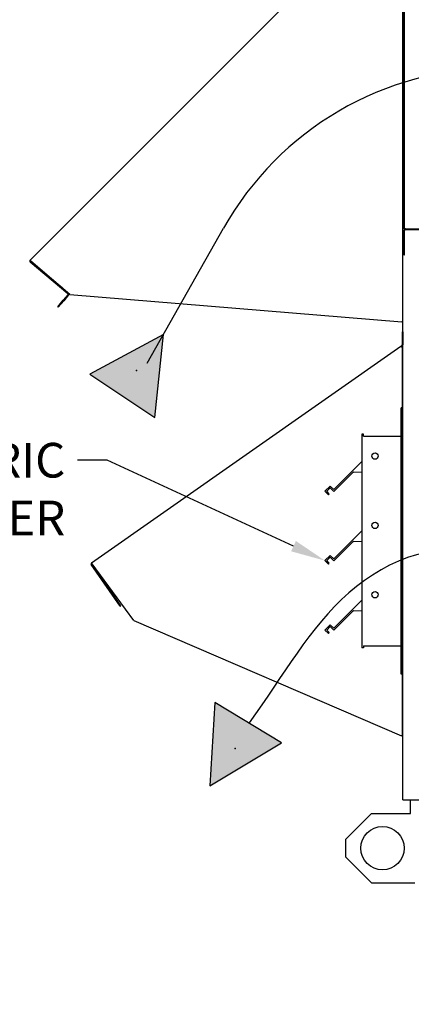
# Paper-space layout 'Layout1' of a CAD drawing. Units: inches. Extents: x 0 to 16.7, y -0.7 to 10.7.
# Drawn here: x 9.7 to 11, y 5.5 to 8.9 of the extents above; entities that cross this region are included whole.
import ezdxf
from ezdxf import colors
from ezdxf.entities.mleader import LeaderData, LeaderLine
from ezdxf.lldxf.tags import DXFTag
from ezdxf.math import Vec2, Vec3

# ---------------------------------------------------------------- set-up
doc = ezdxf.new("R2010")
doc.units = ezdxf.units.IN
doc.header["$MEASUREMENT"] = 0
for name, color, linetype in [('0501F-0465_LIFTI', 7, 'Continuous'), ('0506F-2484_EVAP_', 7, 'Continuous'), ('0555P-0061_RELIE', 7, 'Continuous'), ('0703F-10383_RAIN', 7, 'Continuous'), ('0719F-2724_RAIN_', 7, 'Continuous'), ('0720F-3490_-_EXT', 7, 'Continuous'), ('0720F-3492_-_EXT', 7, 'Continuous'), ('Default', 7, 'Continuous'), ('DV2_Default', 7, 'Continuous')]:
    doc.layers.add(name, color=color, linetype=linetype)
tags = doc.linetypes.add('HIDDEN2', pattern=[0.1875, 0.125, -0.0625]).pattern_tags.tags
tags[6:7] = [DXFTag(74, 4), DXFTag(75, 0), DXFTag(340, '0'), DXFTag(46, 0.0), DXFTag(50, 0.0), DXFTag(44, 0.0), DXFTag(45, 0.0)]
tags[4:5] = [DXFTag(74, 4), DXFTag(75, 0), DXFTag(340, '0'), DXFTag(46, 0.0), DXFTag(50, 0.0), DXFTag(44, 0.0), DXFTag(45, 0.0)]

# ---------------------------------------------------------------- blocks, each defined once
blk = doc.blocks.new('SE1')
at = {"layer": 'DV2_Default', "linetype": 'Continuous'}
for points in [[(10.1302, 7.5658), (10.1603, 7.8535), (9.9059, 7.7158)], [(10.3384, 6.5797), (10.3215, 6.291), (10.5694, 6.4401)]]:
    blk.add_hatch(color=7, dxfattribs=at).paths.add_polyline_path(points)
at = {"layer": '0501F-0465_LIFTI', "color": 7, "linetype": 'Continuous'}
for p, q in [((11.0163, 6.1951), (11.0163, 6.2422)), ((10.8813, 6.1951), (10.7913, 6.1051)), ((10.8813, 6.1951), (11.0163, 6.1951)), ((10.7913, 6.1051), (10.7913, 6.0451)), ((10.7913, 6.0451), (10.8813, 5.9551)), ((10.8813, 5.9551), (11.0313, 5.9551))]:
    blk.add_line(p, q, dxfattribs=at)
blk.add_circle((10.9188, 6.0751), 0.075, dxfattribs=at)
at = {"layer": '0506F-2484_EVAP_', "color": 7, "linetype": 'Continuous'}
for p, q in [((10.9894, 6.2422), (10.9894, 9.5233)), ((10.9894, 6.2422), (10.9954, 6.2422)), ((10.9954, 6.2422), (11.3599, 6.2422))]:
    blk.add_line(p, q, dxfattribs=at)
at = {"layer": '0555P-0061_RELIE', "color": 7, "linetype": 'HIDDEN2'}
for p, q in [((10.9831, 7.5847), (10.9831, 7.5997)), ((10.9894, 7.5997), (10.9831, 7.5997)), ((10.9831, 6.6922), (10.9831, 7.5847)), ((10.8469, 7.5085), (10.8469, 6.7684)), ((10.8532, 7.5085), (10.8469, 7.5085)), ((10.8532, 7.501), (10.8532, 7.5085)), ((10.8532, 7.501), (10.9831, 7.501)), ((10.8469, 7.4134), (10.7502, 7.3167)), ((10.8182, 7.3781), (10.7499, 7.3097)), ((10.8182, 7.3781), (10.8196, 7.3768)), ((10.8196, 7.3768), (10.8469, 7.3777)), ((10.7371, 7.3279), (10.7197, 7.3103)), ((10.7502, 7.3167), (10.7371, 7.3279)), ((10.7197, 7.3103), (10.7319, 7.2984)), ((10.7258, 7.3103), (10.7371, 7.3223)), ((10.7345, 7.3014), (10.7258, 7.3103)), ((10.7319, 7.2984), (10.7345, 7.3014)), ((10.7371, 7.3223), (10.7499, 7.3097)), ((10.8469, 7.1734), (10.7502, 7.0767)), ((10.8182, 7.1381), (10.7499, 7.0697)), ((10.8182, 7.1381), (10.8196, 7.1368)), ((10.8196, 7.1368), (10.8469, 7.1377)), ((10.7371, 7.0879), (10.7197, 7.0703)), ((10.7197, 7.0703), (10.7319, 7.0584)), ((10.7258, 7.0703), (10.7371, 7.0823)), ((10.7345, 7.0614), (10.7258, 7.0703)), ((10.7319, 7.0584), (10.7345, 7.0614)), ((10.7502, 7.0767), (10.7371, 7.0879)), ((10.7371, 7.0823), (10.7499, 7.0697)), ((10.8469, 6.9334), (10.7502, 6.8367)), ((10.8182, 6.8981), (10.7499, 6.8297)), ((10.8182, 6.8981), (10.8196, 6.8968)), ((10.8196, 6.8968), (10.8469, 6.8977)), ((10.7371, 6.8479), (10.7197, 6.8303)), ((10.7197, 6.8303), (10.7319, 6.8184)), ((10.7258, 6.8303), (10.7371, 6.8423)), ((10.7345, 6.8214), (10.7258, 6.8303)), ((10.7319, 6.8184), (10.7345, 6.8214)), ((10.7502, 6.8367), (10.7371, 6.8479)), ((10.7371, 6.8423), (10.7499, 6.8297)), ((10.8532, 6.7684), (10.8469, 6.7684)), ((10.8532, 6.7759), (10.9831, 6.7759)), ((10.8532, 6.7759), (10.8532, 6.7684)), ((10.9831, 6.6772), (10.9831, 6.6922)), ((10.9894, 6.6772), (10.9831, 6.6772))]:
    blk.add_line(p, q, dxfattribs=at)
for centre in [(10.893, 7.4324), (10.893, 7.1924), (10.893, 6.9524)]:
    blk.add_circle(centre, 0.0111, dxfattribs=at)
at = {"layer": '0703F-10383_RAIN', "color": 7, "linetype": 'Continuous'}
for p, q in [((10.9868, 7.8625), (10.9892, 7.8625)), ((10.9868, 7.8625), (10.9868, 7.8168)), ((10.9892, 7.8625), (10.9892, 7.8168)), ((9.9114, 7.0628), (10.9827, 7.813)), ((10.9827, 7.813), (10.986, 7.8153)), ((10.9827, 7.813), (10.9852, 7.8095)), ((10.9841, 7.811), (10.9873, 7.8133)), ((10.987, 7.8112), (10.987, 6.4637)), ((10.9894, 7.8112), (10.987, 7.8112)), ((10.0111, 6.9129), (9.9103, 7.0569)), ((9.9138, 7.0593), (9.9114, 7.0628)), ((10.0131, 6.9143), (9.9123, 7.0583)), ((10.0581, 6.8628), (9.9138, 7.0593)), ((10.0111, 6.9129), (10.0131, 6.9143)), ((10.0581, 6.8628), (10.9852, 6.4637)), ((10.987, 6.4637), (10.9852, 6.4637)), ((10.9894, 6.4637), (10.987, 6.4637))]:
    blk.add_line(p, q, dxfattribs=at)
for centre, radius, start, end in [((10.9723, 7.8211), 0.0173, 318.0168, 323.581), ((10.9723, 7.8211), 0.0173, 318.0133, 323.5845), ((10.9849, 7.8168), 0.00186, 305, 0), ((10.9849, 7.8168), 0.00426, 305, 0), ((9.9138, 7.0593), 0.00426, 125, 215), ((9.9138, 7.0593), 0.00186, 125, 215)]:
    blk.add_arc(centre, radius, start, end, dxfattribs=at)
for points, knots in [([(10.9862, 7.8108), (10.9865, 7.8109), (10.9867, 7.8109), (10.9869, 7.8111), (10.987, 7.8111), (10.987, 7.8112)], [0, 0, 0, 0, 0.5, 0.5, 1, 1, 1, 1]), ([(10.9862, 7.8108), (10.9865, 7.8109), (10.9867, 7.8109), (10.9869, 7.811), (10.9869, 7.8111), (10.987, 7.8111)], [0, 0, 0, 0, 0.5, 0.5, 0.75, 0.75, 0.75, 0.75])]:
    blk.add_open_spline(points, degree=3, knots=knots, dxfattribs=at)
at = {"layer": '0719F-2724_RAIN_', "color": 7, "linetype": 'Continuous'}
for p, q in [((9.6986, 8.1103), (10.9829, 9.3947)), ((10.9878, 9.3941), (10.9878, 7.8969)), ((9.7016, 8.1073), (9.6986, 8.1103)), ((9.8299, 7.9941), (9.6988, 8.104)), ((9.8092, 8.0146), (9.7004, 8.1059)), ((9.8365, 7.9911), (9.7016, 8.1073)), ((9.8301, 7.9914), (9.8136, 7.9717)), ((9.832, 7.9899), (9.8154, 7.9702)), ((9.8365, 7.9911), (10.9859, 7.8969)), ((9.7943, 7.9488), (9.8136, 7.9717)), ((9.7961, 7.9472), (9.7943, 7.9488)), ((9.8154, 7.9702), (9.7961, 7.9472)), ((9.8136, 7.9717), (9.8154, 7.9702)), ((10.9878, 7.8969), (10.9859, 7.8969)), ((10.9894, 7.8969), (10.9878, 7.8969))]:
    blk.add_line(p, q, dxfattribs=at)
for centre, radius, start, end in [((9.7016, 8.1073), 0.00426, 135, 230), ((9.7016, 8.1073), 0.00186, 135, 230), ((9.8287, 7.9926), 0.00186, 320, 50), ((9.8287, 7.9926), 0.00426, 320, 24.8536)]:
    blk.add_arc(centre, radius, start, end, dxfattribs=at)
at = {"layer": '0720F-3490_-_EXT', "color": 7, "linetype": 'HIDDEN2'}
for p, q in [((10.9984, 8.2192), (11.1664, 8.2192)), ((10.9984, 8.2162), (11.1664, 8.2162)), ((10.9924, 8.1292), (10.9924, 8.2132)), ((10.9954, 8.1937), (10.9924, 8.1937)), ((10.9954, 8.1292), (10.9954, 8.2132)), ((10.9924, 8.1487), (10.9954, 8.1487)), ((10.9924, 8.1292), (10.9954, 8.1292))]:
    blk.add_line(p, q, dxfattribs=at)
for radius in [0.006, 0.003]:
    blk.add_arc((10.9984, 8.2132), radius, 90, 180, dxfattribs=at)
at = {"layer": '0720F-3492_-_EXT', "color": 7, "linetype": 'HIDDEN2'}
for p, q in [((10.9924, 8.2192), (10.9924, 9.2242)), ((10.9954, 8.2192), (10.9954, 9.2242)), ((10.9954, 8.7442), (10.9924, 8.7442)), ((10.9924, 8.6992), (10.9954, 8.6992)), ((10.9954, 8.3242), (10.9924, 8.3242)), ((10.9924, 8.2792), (10.9954, 8.2792)), ((10.9924, 8.2192), (10.9954, 8.2192)), ((10.9984, 8.2192), (10.9954, 8.2192))]:
    blk.add_line(p, q, dxfattribs=at)
at = {"layer": 'DV2_Default', "color": 7, "linetype": 'HIDDEN2'}
blk.add_line((10.1042, 7.7543), (10.3679, 8.2209), dxfattribs=at)
at = {"layer": 'DV2_Default', "color": 7, "linetype": 'Continuous'}
for p, q in [((10.1603, 7.8535), (9.9059, 7.7158)), ((10.1302, 7.5658), (10.1603, 7.8535)), ((9.9059, 7.7158), (10.1302, 7.5658)), ((10.3384, 6.5797), (10.3215, 6.291)), ((10.5694, 6.4401), (10.3384, 6.5797)), ((10.3215, 6.291), (10.5694, 6.4401))]:
    blk.add_line(p, q, dxfattribs=at)
at = {"layer": 'DV2_Default', "color": 7, "linetype": 'HIDDEN2'}
blk.add_arc((11.3181, 7.684), 1.0914, 90, 150.5328, dxfattribs=at)
blk.add_open_spline([(11.7303, 5.6398), (11.7398, 6.0319), (11.7514, 6.5355), (11.2458, 7.2025), (10.753, 7.0025), (10.5766, 6.674), (10.4577, 6.5093)], degree=3, knots=[0, 0, 0, 0, 0.419242, 0.559663, 0.779593, 1, 1, 1, 1], dxfattribs=at)
at = {"layer": 'DV2_Default', "color": 7, "linetype": 'Continuous'}
for p in [(10.0672, 7.7285), (10.4088, 6.4201)]:
    blk.add_point(p, dxfattribs=at)
blk = doc.blocks.new('_Dot')
at = {"color": 0, "linetype": 'ByBlock', "lineweight": -2}
blk.add_line((-0.5, 0), (-1, 0), dxfattribs=at)
at = {"color": 0, "linetype": 'ByBlock', "const_width": 0.5}
blk.add_lwpolyline([(-0.25, 0, 1), (0.25, 0, 1)], format="xyb", close=True, dxfattribs=at)

psp = doc.layouts.get("Layout1")

# ---------------------------------------------------------------- block references
at = {"layer": 'Default'}
psp.add_blockref('SE1', (0, 0), dxfattribs=at)

# ---------------------------------------------------------------- leaders
at = {"layer": 'Default', "color": 7, "linetype": 'Continuous'}
ml = psp.add_multileader_mtext('Standard', dxfattribs=at)
ml.set_content('{\\pxsm0.9;\\fArial|b0||i0||c0|p34;\\W1.;       100% OUTSIDE AIR\\PWITH BAROMETRIC RELIEF\\P}', color=256)
ml.set_leader_properties()
ml.set_arrow_properties(name='DOT')
ml.build(insert=Vec2(0, 0))
ml.multileader.update_dxf_attribs({"leader_type": 0, "dogleg_length": 0, "arrow_head_size": 0.24})
ctx = ml.context
ctx.base_point, ctx.char_height, ctx.arrow_head_size, ctx.landing_gap_size = Vec3(6.152734, 10.404383), 0.24, 0.24, 0.084
notes = []
notes.append((ctx, [(0, (0, 0, 0), (0, 0), (1, 0), 1, [])]))
ctx.mtext.insert = Vec3(6.236734, 10.526423)
ml = psp.add_multileader_mtext('Standard', dxfattribs=at)
ml.set_content('{\\pxsm0.9;\\fArial|b0||i0||c0|p34;\\W1.;BAROMETRIC\\PRELIEF DAMPER\\P}', color=256)
ml.set_leader_properties()
ml.build(insert=Vec2(0, 0))
ml.multileader.update_dxf_attribs({"dogleg_length": 0.103207, "arrow_head_size": 0.12})
ctx = ml.context
ctx.base_point, ctx.char_height, ctx.arrow_head_size, ctx.landing_gap_size = Vec3(8.444325, 7.417997), 0.12, 0.12, 0.042
ctx.text_align_type = 2
notes.append((ctx, [(0, (1, 1, 0), (9.965664, 7.417997), (-1, 0), 0.103207, [(0, [(10.719713, 7.070333)], 0, [])])]))
ctx.mtext.insert, ctx.mtext.alignment = Vec3(9.820457, 7.477997), 3
ml = psp.add_multileader_mtext('Standard', dxfattribs=at)
ml.set_content('{\\pxsm0.9;\\fArial|b1||i0||c0|p34;\\W1.;RIGHT VIEW\\P}', color=256)
ml.set_leader_properties()
ml.set_arrow_properties(name='DOT')
ml.build(insert=Vec2(0, 0))
ml.multileader.update_dxf_attribs({"leader_type": 0, "dogleg_length": 0, "arrow_head_size": 0.1875})
ctx = ml.context
ctx.base_point, ctx.char_height, ctx.arrow_head_size, ctx.landing_gap_size = Vec3(12.420185, 5.668025), 0.1875, 0.1875, 0.065625
notes.append((ctx, [(0, (0, 0, 0), (0, 0), (1, 0), 1, [])]))
ctx.mtext.insert = Vec3(12.48581, 5.763369)
for ctx, leaders in notes:
    for number, flags, end, landing, length, lines in leaders:
        leader = LeaderData()
        leader.index, (leader.has_last_leader_line, leader.has_dogleg_vector, leader.attachment_direction) = number, flags
        leader.last_leader_point, leader.dogleg_vector, leader.dogleg_length = Vec3(end), Vec3(landing), length
        for number, points, colour, breaks in lines:
            line = LeaderLine()
            line.index, line.vertices, line.color, line.breaks = number, Vec3.list(points), colors.encode_raw_color(colour), breaks
            leader.lines.append(line)
        ctx.leaders.append(leader)

doc.saveas('drawing.dxf')
